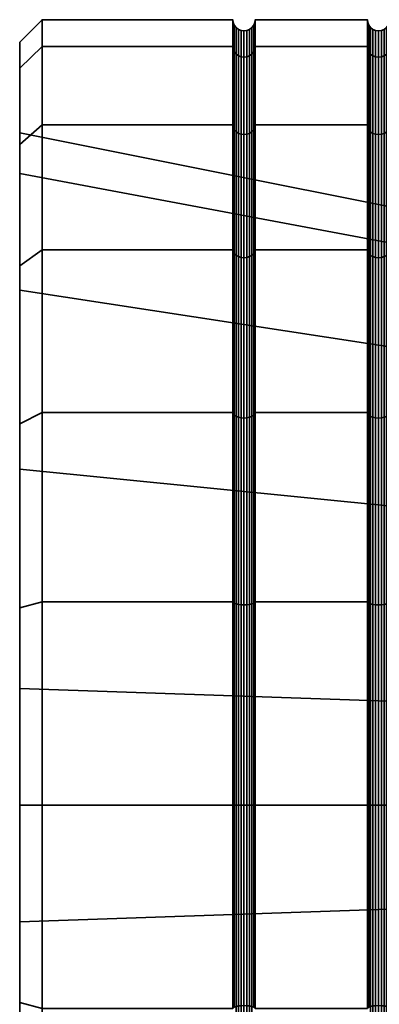
# Model space of a CAD drawing. Units: millimetres. Extents: x -215 to 285, y -30 to 471.
# Drawn here: x -215 to -207, y 263 to 285 of the extents above; entities that cross this region are included whole.
import ezdxf

# ---------------------------------------------------------------- set-up
doc = ezdxf.new("R2010")
doc.units = ezdxf.units.MM
doc.layers.add('t180-4', color=4, linetype='Continuous', lineweight=35)

msp = doc.modelspace()

# ---------------------------------------------------------------- meshes
at = {"layer": 't180-4'}
mesh = msp.add_polyface(dxfattribs=at)
corners = [(-214.689, 284.415, 111.411), (-210.439, 284.415, 111.411), (-210.439, 285.011, 106.882), (-214.689, 285.011, 106.882), (-214.689, 282.667, 115.632), (-210.439, 282.667, 115.632), (-214.689, 284.415, 102.353), (-210.439, 284.415, 102.353), (-210.439, 282.667, 98.132), (-214.689, 282.667, 98.132), (-210.43, 284.353, 111.395), (-210.43, 284.947, 106.882), (-210.43, 282.611, 115.6), (-210.43, 284.353, 102.37), (-210.43, 282.611, 98.164), (-215.189, 284.507, 106.882), (-215.189, 282.491, 106.882), (-215.189, 283.928, 111.281), (-215.189, 283.928, 102.483), (-209.972, 284.886, 106.882), (-209.972, 284.294, 111.379), (-209.947, 284.353, 111.395), (-209.947, 284.947, 106.882), (-210.012, 284.835, 106.882), (-210.012, 284.244, 111.366), (-210.064, 284.795, 106.882), (-210.064, 284.206, 111.355), (-210.124, 284.77, 106.882), (-210.124, 284.182, 111.349), (-210.189, 284.761, 106.882), (-210.189, 284.174, 111.347), (-210.254, 284.77, 106.882), (-210.254, 284.182, 111.349), (-210.314, 284.795, 106.882), (-210.314, 284.206, 111.355), (-210.366, 284.835, 106.882), (-210.366, 284.244, 111.366), (-210.405, 284.886, 106.882), (-210.405, 284.294, 111.379), (-209.972, 282.559, 115.57), (-209.947, 282.611, 115.6), (-210.012, 282.514, 115.544), (-210.064, 282.479, 115.524), (-210.366, 282.514, 115.544), (-210.314, 282.479, 115.524), (-210.405, 282.559, 115.57), (-209.972, 282.559, 98.195), (-209.972, 284.294, 102.385), (-209.947, 284.353, 102.37), (-209.947, 282.611, 98.164), (-210.012, 282.514, 98.22), (-210.012, 284.244, 102.399), (-210.064, 282.479, 98.24), (-210.064, 284.206, 102.409), (-210.124, 282.458, 98.253), (-210.124, 284.182, 102.415), (-210.366, 282.514, 98.22), (-210.366, 284.244, 102.399), (-210.314, 284.206, 102.409), (-210.314, 282.479, 98.24), (-210.405, 282.559, 98.195), (-210.405, 284.294, 102.385), (-210.189, 284.174, 102.417), (-210.254, 284.182, 102.415)]
mesh.append_faces([[corners[k] for k in face] for face in [(0, 1, 2, 3), (4, 5, 1, 0), (6, 7, 8, 9), (3, 2, 7, 6), (2, 1, 10, 11), (1, 5, 12, 10), (8, 7, 13, 14), (7, 2, 11, 13), (15, 17, 0, 3), (18, 15, 3, 6), (19, 20, 21, 22), (23, 24, 20, 19), (25, 26, 24, 23), (27, 28, 26, 25), (29, 30, 28, 27), (31, 32, 30, 29), (33, 34, 32, 31), (35, 36, 34, 33), (37, 38, 36, 35), (11, 10, 38, 37), (20, 39, 40, 21), (24, 41, 39, 20), (26, 42, 41, 24), (36, 43, 44, 34), (38, 45, 43, 36), (10, 12, 45, 38), (46, 47, 48, 49), (50, 51, 47, 46), (52, 53, 51, 50), (54, 55, 53, 52), (56, 57, 58, 59), (60, 61, 57, 56), (14, 13, 61, 60), (51, 23, 19, 47), (53, 25, 23, 51), (55, 27, 25, 53), (62, 29, 27, 55), (63, 31, 29, 62), (58, 33, 31, 63), (57, 35, 33, 58), (61, 37, 35, 57), (13, 11, 37, 61)]])
mesh.append_faces([[corners[k] for k in face] for face in [(15, 16, 17), (18, 16, 15)]], dxfattribs={"vtx0": -1, "vtx1": -1})
mesh = msp.add_polyface(dxfattribs=at)
corners = [(-209.939, 284.415, 111.411), (-207.439, 284.415, 111.411), (-207.439, 285.011, 106.882), (-209.939, 285.011, 106.882), (-209.939, 282.667, 115.632), (-207.439, 282.667, 115.632), (-209.939, 284.415, 102.353), (-207.439, 284.415, 102.353), (-207.439, 282.667, 98.132), (-209.939, 282.667, 98.132), (-209.947, 284.947, 106.882), (-209.947, 284.353, 111.395), (-209.947, 282.611, 115.6), (-209.947, 282.611, 98.164), (-209.947, 284.353, 102.37), (-206.947, 284.947, 106.882), (-206.947, 284.353, 111.395), (-206.939, 284.415, 111.411), (-206.939, 285.011, 106.882), (-207.43, 284.353, 111.395), (-207.43, 284.947, 106.882), (-206.947, 282.611, 115.6), (-206.939, 282.667, 115.632), (-207.43, 282.611, 115.6), (-206.947, 282.611, 98.164), (-206.947, 284.353, 102.37), (-206.939, 284.415, 102.353), (-206.939, 282.667, 98.132), (-207.43, 284.353, 102.37), (-207.43, 282.611, 98.164), (-206.972, 284.886, 106.882), (-206.972, 284.294, 111.379), (-207.012, 284.835, 106.882), (-207.012, 284.244, 111.366), (-207.064, 284.795, 106.882), (-207.064, 284.206, 111.355), (-207.124, 284.77, 106.882), (-207.124, 284.182, 111.349), (-207.189, 284.761, 106.882), (-207.189, 284.174, 111.347), (-207.254, 284.77, 106.882), (-207.254, 284.182, 111.349), (-207.314, 284.795, 106.882), (-207.314, 284.206, 111.355), (-207.366, 284.835, 106.882), (-207.366, 284.244, 111.366), (-207.405, 284.886, 106.882), (-207.405, 284.294, 111.379), (-206.972, 282.559, 115.57), (-207.012, 282.514, 115.544), (-207.405, 282.559, 115.57), (-207.366, 282.514, 115.544), (-206.972, 282.559, 98.195), (-206.972, 284.294, 102.385), (-207.012, 282.514, 98.22), (-207.012, 284.244, 102.399), (-207.366, 282.514, 98.22), (-207.366, 284.244, 102.399), (-207.314, 284.206, 102.409), (-207.314, 282.479, 98.24), (-207.405, 282.559, 98.195), (-207.405, 284.294, 102.385), (-207.064, 284.206, 102.409), (-207.124, 284.182, 102.415), (-207.189, 284.174, 102.417), (-207.254, 284.182, 102.415), (-209.972, 284.294, 102.385), (-209.972, 284.886, 106.882)]
mesh.append_faces([[corners[k] for k in face] for face in [(0, 1, 2, 3), (4, 5, 1, 0), (6, 7, 8, 9), (3, 2, 7, 6), (10, 11, 0, 3), (11, 12, 4, 0), (13, 14, 6, 9), (14, 10, 3, 6), (15, 16, 17, 18), (2, 1, 19, 20), (16, 21, 22, 17), (1, 5, 23, 19), (24, 25, 26, 27), (8, 7, 28, 29), (7, 2, 20, 28), (30, 31, 16, 15), (32, 33, 31, 30), (34, 35, 33, 32), (36, 37, 35, 34), (38, 39, 37, 36), (40, 41, 39, 38), (42, 43, 41, 40), (44, 45, 43, 42), (46, 47, 45, 44), (20, 19, 47, 46), (31, 48, 21, 16), (33, 49, 48, 31), (47, 50, 51, 45), (19, 23, 50, 47), (52, 53, 25, 24), (54, 55, 53, 52), (56, 57, 58, 59), (60, 61, 57, 56), (29, 28, 61, 60), (53, 30, 15, 25), (55, 32, 30, 53), (62, 34, 32, 55), (63, 36, 34, 62), (64, 38, 36, 63), (65, 40, 38, 64), (58, 42, 40, 65), (57, 44, 42, 58), (61, 46, 44, 57), (28, 20, 46, 61), (66, 67, 10, 14)]])
mesh = msp.add_polyface(dxfattribs=at)
corners = [(-214.689, 282.667, 98.132), (-210.439, 282.667, 98.132), (-210.439, 279.886, 94.508), (-214.689, 279.886, 94.508), (-214.689, 279.886, 119.256), (-210.439, 279.886, 119.256), (-210.439, 282.667, 115.632), (-214.689, 282.667, 115.632), (-214.689, 276.261, 122.038), (-210.439, 276.261, 122.038), (-210.43, 279.84, 119.211), (-210.43, 282.611, 115.6), (-210.43, 282.611, 98.164), (-210.43, 279.84, 94.553), (-215.189, 283.928, 111.281), (-215.189, 282.491, 106.882), (-215.189, 281.588, 112.006), (-215.189, 282.23, 115.38), (-215.189, 278.987, 116.511), (-215.189, 279.529, 118.9), (-215.189, 279.529, 94.864), (-215.189, 278.987, 97.253), (-215.189, 282.23, 98.384), (-215.189, 281.588, 101.759), (-215.189, 283.928, 102.483), (-214.689, 284.415, 111.411), (-214.689, 284.415, 102.353), (-210.124, 284.182, 111.349), (-210.124, 282.458, 115.511), (-210.064, 282.479, 115.524), (-210.064, 284.206, 111.355), (-210.189, 284.174, 111.347), (-210.189, 282.45, 115.507), (-210.254, 284.182, 111.349), (-210.254, 282.458, 115.511), (-210.314, 284.206, 111.355), (-210.314, 282.479, 115.524), (-209.972, 282.559, 115.57), (-209.972, 279.797, 119.168), (-209.947, 279.84, 119.211), (-209.947, 282.611, 115.6), (-210.012, 282.514, 115.544), (-210.012, 279.761, 119.131), (-210.064, 279.733, 119.103), (-210.124, 279.715, 119.086), (-210.189, 279.709, 119.08), (-210.254, 279.715, 119.086), (-210.314, 279.733, 119.103), (-210.366, 282.514, 115.544), (-210.366, 279.761, 119.131), (-210.405, 282.559, 115.57), (-210.405, 279.797, 119.168), (-209.972, 279.797, 94.596), (-209.972, 282.559, 98.195), (-209.947, 282.611, 98.164), (-209.947, 279.84, 94.553), (-210.012, 279.761, 94.633), (-210.012, 282.514, 98.22), (-210.064, 279.733, 94.661), (-210.064, 282.479, 98.24), (-210.124, 279.715, 94.678), (-210.124, 282.458, 98.253), (-210.189, 279.709, 94.685), (-210.189, 282.45, 98.257), (-210.254, 279.715, 94.678), (-210.254, 282.458, 98.253), (-210.314, 279.733, 94.661), (-210.314, 282.479, 98.24), (-210.366, 279.761, 94.633), (-210.366, 282.514, 98.22), (-210.405, 279.797, 94.596), (-210.405, 282.559, 98.195), (-210.189, 284.174, 102.417), (-210.124, 284.182, 102.415), (-210.254, 284.182, 102.415), (-210.314, 284.206, 102.409)]
mesh.append_faces([[corners[k] for k in face] for face in [(0, 1, 2, 3), (4, 5, 6, 7), (8, 9, 5, 4), (6, 5, 10, 11), (2, 1, 12, 13), (14, 17, 7, 25), (17, 19, 4, 7), (20, 22, 0, 3), (22, 24, 26, 0), (27, 28, 29, 30), (31, 32, 28, 27), (33, 34, 32, 31), (35, 36, 34, 33), (37, 38, 39, 40), (41, 42, 38, 37), (29, 43, 42, 41), (28, 44, 43, 29), (32, 45, 44, 28), (34, 46, 45, 32), (36, 47, 46, 34), (48, 49, 47, 36), (50, 51, 49, 48), (11, 10, 51, 50), (52, 53, 54, 55), (56, 57, 53, 52), (58, 59, 57, 56), (60, 61, 59, 58), (62, 63, 61, 60), (64, 65, 63, 62), (66, 67, 65, 64), (68, 69, 67, 66), (70, 71, 69, 68), (13, 12, 71, 70), (63, 72, 73, 61), (65, 74, 72, 63), (67, 75, 74, 65)]])
mesh.append_faces([[corners[k] for k in face] for face in [(14, 16, 17), (17, 18, 19), (20, 21, 22), (22, 23, 24)]], dxfattribs={"vtx0": -1, "vtx1": -1})
mesh.append_faces([[corners[k] for k in face] for face in [(14, 15, 16), (17, 16, 18), (22, 21, 23), (24, 23, 15)]], dxfattribs={"vtx0": -1, "vtx2": -1})
mesh = msp.add_polyface(dxfattribs=at)
corners = [(-209.939, 282.667, 98.132), (-207.439, 282.667, 98.132), (-207.439, 279.886, 94.508), (-209.939, 279.886, 94.508), (-209.939, 279.886, 119.256), (-207.439, 279.886, 119.256), (-207.439, 282.667, 115.632), (-209.939, 282.667, 115.632), (-209.939, 276.261, 122.038), (-207.439, 276.261, 122.038), (-209.947, 282.611, 115.6), (-209.947, 279.84, 119.211), (-209.947, 279.84, 94.553), (-209.947, 282.611, 98.164), (-206.947, 282.611, 115.6), (-206.947, 279.84, 119.211), (-206.939, 279.886, 119.256), (-206.939, 282.667, 115.632), (-207.43, 279.84, 119.211), (-207.43, 282.611, 115.6), (-206.947, 279.84, 94.553), (-206.947, 282.611, 98.164), (-206.939, 282.667, 98.132), (-206.939, 279.886, 94.508), (-207.43, 282.611, 98.164), (-207.43, 279.84, 94.553), (-215.189, 278.987, 97.253), (-202.432, 277.032, 98.893), (-202.432, 279.19, 102.631), (-215.189, 281.588, 101.759), (-202.432, 279.94, 106.882), (-215.189, 282.491, 106.882), (-202.432, 279.19, 111.133), (-215.189, 281.588, 112.006), (-202.432, 277.032, 114.871), (-215.189, 278.987, 116.511), (-207.064, 284.206, 111.355), (-207.064, 282.479, 115.524), (-207.012, 282.514, 115.544), (-207.012, 284.244, 111.366), (-207.124, 284.182, 111.349), (-207.124, 282.458, 115.511), (-207.189, 284.174, 111.347), (-207.189, 282.45, 115.507), (-207.254, 284.182, 111.349), (-207.254, 282.458, 115.511), (-207.314, 284.206, 111.355), (-207.314, 282.479, 115.524), (-207.366, 284.244, 111.366), (-207.366, 282.514, 115.544), (-206.972, 282.559, 115.57), (-206.972, 279.797, 119.168), (-207.012, 279.761, 119.131), (-207.064, 279.733, 119.103), (-207.124, 279.715, 119.086), (-207.189, 279.709, 119.08), (-207.254, 279.715, 119.086), (-207.314, 279.733, 119.103), (-207.366, 279.761, 119.131), (-207.405, 282.559, 115.57), (-207.405, 279.797, 119.168), (-206.972, 279.797, 94.596), (-206.972, 282.559, 98.195), (-207.012, 279.761, 94.633), (-207.012, 282.514, 98.22), (-207.064, 279.733, 94.661), (-207.064, 282.479, 98.24), (-207.124, 279.715, 94.678), (-207.124, 282.458, 98.253), (-207.189, 279.709, 94.685), (-207.189, 282.45, 98.257), (-207.254, 279.715, 94.678), (-207.254, 282.458, 98.253), (-207.314, 279.733, 94.661), (-207.314, 282.479, 98.24), (-207.366, 279.761, 94.633), (-207.366, 282.514, 98.22), (-207.405, 279.797, 94.596), (-207.405, 282.559, 98.195), (-207.064, 284.206, 102.409), (-207.012, 284.244, 102.399), (-207.124, 284.182, 102.415), (-207.189, 284.174, 102.417), (-207.254, 284.182, 102.415), (-207.314, 284.206, 102.409)]
mesh.append_faces([[corners[k] for k in face] for face in [(0, 1, 2, 3), (4, 5, 6, 7), (8, 9, 5, 4), (10, 11, 4, 7), (12, 13, 0, 3), (14, 15, 16, 17), (6, 5, 18, 19), (20, 21, 22, 23), (2, 1, 24, 25), (26, 27, 28, 29), (29, 28, 30, 31), (31, 30, 32, 33), (33, 32, 34, 35), (36, 37, 38, 39), (40, 41, 37, 36), (42, 43, 41, 40), (44, 45, 43, 42), (46, 47, 45, 44), (48, 49, 47, 46), (50, 51, 15, 14), (38, 52, 51, 50), (37, 53, 52, 38), (41, 54, 53, 37), (43, 55, 54, 41), (45, 56, 55, 43), (47, 57, 56, 45), (49, 58, 57, 47), (59, 60, 58, 49), (19, 18, 60, 59), (61, 62, 21, 20), (63, 64, 62, 61), (65, 66, 64, 63), (67, 68, 66, 65), (69, 70, 68, 67), (71, 72, 70, 69), (73, 74, 72, 71), (75, 76, 74, 73), (77, 78, 76, 75), (25, 24, 78, 77), (66, 79, 80, 64), (68, 81, 79, 66), (70, 82, 81, 68), (72, 83, 82, 70), (74, 84, 83, 72)]])
mesh = msp.add_polyface(dxfattribs=at)
corners = [(-214.689, 279.886, 94.508), (-210.439, 279.886, 94.508), (-210.439, 276.261, 91.727), (-214.689, 276.261, 91.727), (-214.689, 272.041, 123.786), (-210.439, 272.041, 123.786), (-210.439, 276.261, 122.038), (-214.689, 276.261, 122.038), (-210.439, 272.041, 89.978), (-214.689, 272.041, 89.978), (-209.947, 279.84, 119.211), (-209.947, 276.229, 121.982), (-209.939, 276.261, 122.038), (-209.939, 279.886, 119.256), (-210.439, 279.886, 119.256), (-210.43, 276.229, 121.982), (-210.43, 279.84, 119.211), (-209.947, 272.024, 123.723), (-209.939, 272.041, 123.786), (-210.43, 272.024, 123.723), (-210.43, 276.229, 91.783), (-210.43, 272.024, 90.041), (-210.43, 279.84, 94.553), (-215.189, 279.529, 118.9), (-215.189, 278.987, 116.511), (-215.189, 275.001, 119.855), (-215.189, 276.009, 121.601), (-215.189, 276.009, 92.163), (-215.189, 275.001, 93.909), (-215.189, 279.529, 94.864), (-215.189, 278.987, 97.253), (-214.689, 279.886, 119.256), (-209.972, 279.797, 119.168), (-209.972, 276.199, 121.929), (-210.012, 279.761, 119.131), (-210.012, 276.173, 121.884), (-210.064, 279.733, 119.103), (-210.064, 276.153, 121.85), (-210.124, 279.715, 119.086), (-210.124, 276.141, 121.828), (-210.189, 279.709, 119.08), (-210.189, 276.136, 121.821), (-210.254, 279.715, 119.086), (-210.254, 276.141, 121.828), (-210.314, 279.733, 119.103), (-210.314, 276.153, 121.85), (-210.366, 279.761, 119.131), (-210.366, 276.173, 121.884), (-210.405, 279.797, 119.168), (-210.405, 276.199, 121.929), (-209.972, 272.008, 123.665), (-210.012, 271.995, 123.615), (-210.405, 272.008, 123.665), (-210.366, 271.995, 123.615), (-209.972, 272.008, 90.099), (-209.972, 276.199, 91.835), (-209.947, 276.229, 91.783), (-209.947, 272.024, 90.041), (-210.012, 271.995, 90.149), (-210.012, 276.173, 91.88), (-210.366, 271.995, 90.149), (-210.366, 276.173, 91.88), (-210.314, 276.153, 91.914), (-210.314, 271.985, 90.188), (-210.405, 272.008, 90.099), (-210.405, 276.199, 91.835), (-209.972, 279.797, 94.596), (-209.947, 279.84, 94.553), (-210.012, 279.761, 94.633), (-210.064, 276.153, 91.914), (-210.064, 279.733, 94.661), (-210.124, 276.141, 91.936), (-210.124, 279.715, 94.678), (-210.189, 276.136, 91.943), (-210.189, 279.709, 94.685), (-210.254, 276.141, 91.936), (-210.254, 279.715, 94.678), (-210.314, 279.733, 94.661), (-210.366, 279.761, 94.633), (-210.405, 279.797, 94.596)]
mesh.append_faces([[corners[k] for k in face] for face in [(0, 1, 2, 3), (4, 5, 6, 7), (3, 2, 8, 9), (10, 11, 12, 13), (14, 6, 15, 16), (11, 17, 18, 12), (6, 5, 19, 15), (8, 2, 20, 21), (2, 1, 22, 20), (23, 26, 7, 31), (27, 29, 0, 3), (32, 33, 11, 10), (34, 35, 33, 32), (36, 37, 35, 34), (38, 39, 37, 36), (40, 41, 39, 38), (42, 43, 41, 40), (44, 45, 43, 42), (46, 47, 45, 44), (48, 49, 47, 46), (16, 15, 49, 48), (33, 50, 17, 11), (35, 51, 50, 33), (49, 52, 53, 47), (15, 19, 52, 49), (54, 55, 56, 57), (58, 59, 55, 54), (60, 61, 62, 63), (64, 65, 61, 60), (21, 20, 65, 64), (55, 66, 67, 56), (59, 68, 66, 55), (69, 70, 68, 59), (71, 72, 70, 69), (73, 74, 72, 71), (75, 76, 74, 73), (62, 77, 76, 75), (61, 78, 77, 62), (65, 79, 78, 61), (20, 22, 79, 65)]])
mesh.append_faces([[corners[k] for k in face] for face in [(23, 25, 26), (27, 28, 29)]], dxfattribs={"vtx0": -1, "vtx1": -1})
mesh.append_faces([[corners[k] for k in face] for face in [(23, 24, 25), (29, 28, 30)]], dxfattribs={"vtx0": -1, "vtx2": -1})
mesh = msp.add_polyface(dxfattribs=at)
corners = [(-209.939, 279.886, 94.508), (-207.439, 279.886, 94.508), (-207.439, 276.261, 91.727), (-209.939, 276.261, 91.727), (-209.939, 272.041, 123.786), (-207.439, 272.041, 123.786), (-207.439, 276.261, 122.038), (-209.939, 276.261, 122.038), (-207.439, 272.041, 89.978), (-209.939, 272.041, 89.978), (-209.947, 272.024, 90.041), (-209.947, 276.229, 91.783), (-209.947, 279.84, 94.553), (-206.947, 279.84, 119.211), (-206.947, 276.229, 121.982), (-206.939, 276.261, 122.038), (-206.939, 279.886, 119.256), (-207.439, 279.886, 119.256), (-207.43, 276.229, 121.982), (-207.43, 279.84, 119.211), (-206.947, 272.024, 123.723), (-206.939, 272.041, 123.786), (-207.43, 272.024, 123.723), (-206.947, 272.024, 90.041), (-206.947, 276.229, 91.783), (-206.939, 276.261, 91.727), (-206.939, 272.041, 89.978), (-207.43, 276.229, 91.783), (-207.43, 272.024, 90.041), (-206.947, 279.84, 94.553), (-206.939, 279.886, 94.508), (-207.43, 279.84, 94.553), (-215.189, 275.001, 93.909), (-202.432, 273.726, 96.119), (-202.432, 277.032, 98.893), (-215.189, 278.987, 97.253), (-215.189, 278.987, 116.511), (-202.432, 277.032, 114.871), (-202.432, 273.726, 117.646), (-215.189, 275.001, 119.855), (-206.972, 279.797, 119.168), (-206.972, 276.199, 121.929), (-207.012, 279.761, 119.131), (-207.012, 276.173, 121.884), (-207.064, 279.733, 119.103), (-207.064, 276.153, 121.85), (-207.124, 279.715, 119.086), (-207.124, 276.141, 121.828), (-207.189, 279.709, 119.08), (-207.189, 276.136, 121.821), (-207.254, 279.715, 119.086), (-207.254, 276.141, 121.828), (-207.314, 279.733, 119.103), (-207.314, 276.153, 121.85), (-207.366, 279.761, 119.131), (-207.366, 276.173, 121.884), (-207.405, 279.797, 119.168), (-207.405, 276.199, 121.929), (-206.972, 272.008, 123.665), (-207.012, 271.995, 123.615), (-207.405, 272.008, 123.665), (-207.366, 271.995, 123.615), (-206.972, 272.008, 90.099), (-206.972, 276.199, 91.835), (-207.012, 271.995, 90.149), (-207.012, 276.173, 91.88), (-207.366, 271.995, 90.149), (-207.366, 276.173, 91.88), (-207.314, 276.153, 91.914), (-207.314, 271.985, 90.188), (-207.405, 272.008, 90.099), (-207.405, 276.199, 91.835), (-206.972, 279.797, 94.596), (-207.012, 279.761, 94.633), (-207.064, 276.153, 91.914), (-207.064, 279.733, 94.661), (-207.124, 276.141, 91.936), (-207.124, 279.715, 94.678), (-207.189, 276.136, 91.943), (-207.189, 279.709, 94.685), (-207.254, 276.141, 91.936), (-207.254, 279.715, 94.678), (-207.314, 279.733, 94.661), (-207.366, 279.761, 94.633), (-207.405, 279.797, 94.596)]
mesh.append_faces([[corners[k] for k in face] for face in [(0, 1, 2, 3), (4, 5, 6, 7), (3, 2, 8, 9), (10, 11, 3, 9), (11, 12, 0, 3), (13, 14, 15, 16), (17, 6, 18, 19), (14, 20, 21, 15), (6, 5, 22, 18), (23, 24, 25, 26), (8, 2, 27, 28), (24, 29, 30, 25), (2, 1, 31, 27), (32, 33, 34, 35), (36, 37, 38, 39), (40, 41, 14, 13), (42, 43, 41, 40), (44, 45, 43, 42), (46, 47, 45, 44), (48, 49, 47, 46), (50, 51, 49, 48), (52, 53, 51, 50), (54, 55, 53, 52), (56, 57, 55, 54), (19, 18, 57, 56), (41, 58, 20, 14), (43, 59, 58, 41), (57, 60, 61, 55), (18, 22, 60, 57), (62, 63, 24, 23), (64, 65, 63, 62), (66, 67, 68, 69), (70, 71, 67, 66), (28, 27, 71, 70), (63, 72, 29, 24), (65, 73, 72, 63), (74, 75, 73, 65), (76, 77, 75, 74), (78, 79, 77, 76), (80, 81, 79, 78), (68, 82, 81, 80), (67, 83, 82, 68), (71, 84, 83, 67), (27, 31, 84, 71)]])
mesh = msp.add_polyface(dxfattribs=at)
corners = [(-214.689, 267.511, 124.382), (-210.439, 267.511, 124.382), (-210.439, 272.041, 123.786), (-214.689, 272.041, 123.786), (-214.689, 272.041, 89.978), (-210.439, 272.041, 89.978), (-210.439, 267.511, 89.382), (-214.689, 267.511, 89.382), (-210.43, 267.511, 124.317), (-210.43, 272.024, 123.723), (-210.43, 272.024, 90.041), (-210.43, 267.511, 89.447), (-215.189, 276.009, 121.601), (-215.189, 275.001, 119.855), (-215.189, 270.113, 121.635), (-215.189, 271.91, 123.299), (-215.189, 263.113, 123.299), (-215.189, 271.91, 90.466), (-215.189, 264.91, 92.13), (-215.189, 270.113, 92.13), (-215.189, 276.009, 92.163), (-215.189, 275.001, 93.909), (-215.189, 267.511, 89.886), (-215.189, 263.113, 90.466), (-214.689, 276.261, 122.038), (-215.189, 267.511, 123.878), (-214.689, 276.261, 91.727), (-210.064, 276.153, 121.85), (-210.064, 271.985, 123.577), (-210.012, 271.995, 123.615), (-210.012, 276.173, 121.884), (-210.124, 276.141, 121.828), (-210.124, 271.978, 123.553), (-210.189, 276.136, 121.821), (-210.189, 271.976, 123.544), (-210.254, 276.141, 121.828), (-210.254, 271.978, 123.553), (-210.314, 276.153, 121.85), (-210.314, 271.985, 123.577), (-210.366, 276.173, 121.884), (-210.366, 271.995, 123.615), (-210.012, 267.511, 124.205), (-209.972, 267.511, 124.257), (-209.972, 272.008, 123.665), (-210.064, 267.511, 124.166), (-210.124, 267.511, 124.141), (-210.189, 267.511, 124.132), (-210.254, 267.511, 124.141), (-210.314, 267.511, 124.166), (-210.366, 267.511, 124.205), (-210.405, 272.008, 123.665), (-210.405, 267.511, 124.257), (-210.012, 267.511, 89.559), (-210.012, 271.995, 90.149), (-209.972, 272.008, 90.099), (-209.972, 267.511, 89.507), (-210.064, 267.511, 89.599), (-210.064, 271.985, 90.188), (-210.124, 267.511, 89.624), (-210.124, 271.978, 90.212), (-210.189, 267.511, 89.632), (-210.189, 271.976, 90.22), (-210.254, 267.511, 89.624), (-210.254, 271.978, 90.212), (-210.314, 267.511, 89.599), (-210.314, 271.985, 90.188), (-210.366, 267.511, 89.559), (-210.366, 271.995, 90.149), (-210.405, 267.511, 89.507), (-210.405, 272.008, 90.099), (-210.064, 276.153, 91.914), (-210.012, 276.173, 91.88), (-210.124, 276.141, 91.936), (-210.189, 276.136, 91.943), (-210.254, 276.141, 91.936), (-210.314, 276.153, 91.914)]
mesh.append_faces([[corners[k] for k in face] for face in [(0, 1, 2, 3), (4, 5, 6, 7), (2, 1, 8, 9), (6, 5, 10, 11), (12, 15, 3, 24), (15, 25, 0, 3), (22, 17, 4, 7), (17, 20, 26, 4), (27, 28, 29, 30), (31, 32, 28, 27), (33, 34, 32, 31), (35, 36, 34, 33), (37, 38, 36, 35), (39, 40, 38, 37), (29, 41, 42, 43), (28, 44, 41, 29), (32, 45, 44, 28), (34, 46, 45, 32), (36, 47, 46, 34), (38, 48, 47, 36), (40, 49, 48, 38), (50, 51, 49, 40), (9, 8, 51, 50), (52, 53, 54, 55), (56, 57, 53, 52), (58, 59, 57, 56), (60, 61, 59, 58), (62, 63, 61, 60), (64, 65, 63, 62), (66, 67, 65, 64), (68, 69, 67, 66), (11, 10, 69, 68), (57, 70, 71, 53), (59, 72, 70, 57), (61, 73, 72, 59), (63, 74, 73, 61), (65, 75, 74, 63)]])
mesh.append_faces([[corners[k] for k in face] for face in [(12, 14, 15), (17, 19, 20)]], dxfattribs={"vtx0": -1, "vtx1": -1})
mesh.append_faces([[corners[k] for k in face] for face in [(15, 14, 16)]], dxfattribs={"vtx0": -1, "vtx1": -1, "vtx2": -1})
mesh.append_faces([[corners[k] for k in face] for face in [(12, 13, 14), (17, 18, 19), (20, 19, 21)]], dxfattribs={"vtx0": -1, "vtx2": -1})
mesh.append_faces([[corners[k] for k in face] for face in [(17, 22, 23)]], dxfattribs={"vtx2": -1})
mesh = msp.add_polyface(dxfattribs=at)
corners = [(-209.939, 267.511, 124.382), (-207.439, 267.511, 124.382), (-207.439, 272.041, 123.786), (-209.939, 272.041, 123.786), (-209.939, 272.041, 89.978), (-207.439, 272.041, 89.978), (-207.439, 267.511, 89.382), (-209.939, 267.511, 89.382), (-209.947, 272.024, 123.723), (-209.947, 267.511, 124.317), (-209.947, 267.511, 89.447), (-209.947, 272.024, 90.041), (-206.947, 272.024, 123.723), (-206.947, 267.511, 124.317), (-206.939, 267.511, 124.382), (-206.939, 272.041, 123.786), (-207.43, 267.511, 124.317), (-207.43, 272.024, 123.723), (-206.947, 267.511, 89.447), (-206.947, 272.024, 90.041), (-206.939, 272.041, 89.978), (-206.939, 267.511, 89.382), (-207.43, 272.024, 90.041), (-207.43, 267.511, 89.447), (-215.189, 264.91, 92.13), (-202.432, 265.353, 94.642), (-202.432, 269.67, 94.642), (-215.189, 270.113, 92.13), (-202.432, 273.726, 96.119), (-215.189, 275.001, 93.909), (-215.189, 275.001, 119.855), (-202.432, 273.726, 117.646), (-202.432, 269.67, 119.122), (-215.189, 270.113, 121.635), (-207.064, 276.153, 121.85), (-207.064, 271.985, 123.577), (-207.012, 271.995, 123.615), (-207.012, 276.173, 121.884), (-207.124, 276.141, 121.828), (-207.124, 271.978, 123.553), (-207.189, 276.136, 121.821), (-207.189, 271.976, 123.544), (-207.254, 276.141, 121.828), (-207.254, 271.978, 123.553), (-207.314, 276.153, 121.85), (-207.314, 271.985, 123.577), (-207.366, 276.173, 121.884), (-207.366, 271.995, 123.615), (-206.972, 272.008, 123.665), (-206.972, 267.511, 124.257), (-207.012, 267.511, 124.205), (-207.064, 267.511, 124.166), (-207.124, 267.511, 124.141), (-207.189, 267.511, 124.132), (-207.254, 267.511, 124.141), (-207.314, 267.511, 124.166), (-207.366, 267.511, 124.205), (-207.405, 272.008, 123.665), (-207.405, 267.511, 124.257), (-206.972, 267.511, 89.507), (-206.972, 272.008, 90.099), (-207.012, 267.511, 89.559), (-207.012, 271.995, 90.149), (-207.064, 267.511, 89.599), (-207.064, 271.985, 90.188), (-207.124, 267.511, 89.624), (-207.124, 271.978, 90.212), (-207.189, 267.511, 89.632), (-207.189, 271.976, 90.22), (-207.254, 267.511, 89.624), (-207.254, 271.978, 90.212), (-207.314, 267.511, 89.599), (-207.314, 271.985, 90.188), (-207.366, 267.511, 89.559), (-207.366, 271.995, 90.149), (-207.405, 267.511, 89.507), (-207.405, 272.008, 90.099), (-207.064, 276.153, 91.914), (-207.012, 276.173, 91.88), (-207.124, 276.141, 91.936), (-207.189, 276.136, 91.943), (-207.254, 276.141, 91.936), (-207.314, 276.153, 91.914), (-209.972, 272.008, 123.665), (-209.972, 267.511, 124.257), (-209.972, 267.511, 89.507), (-209.972, 272.008, 90.099)]
mesh.append_faces([[corners[k] for k in face] for face in [(0, 1, 2, 3), (4, 5, 6, 7), (8, 9, 0, 3), (10, 11, 4, 7), (12, 13, 14, 15), (2, 1, 16, 17), (18, 19, 20, 21), (6, 5, 22, 23), (24, 25, 26, 27), (27, 26, 28, 29), (30, 31, 32, 33), (34, 35, 36, 37), (38, 39, 35, 34), (40, 41, 39, 38), (42, 43, 41, 40), (44, 45, 43, 42), (46, 47, 45, 44), (48, 49, 13, 12), (36, 50, 49, 48), (35, 51, 50, 36), (39, 52, 51, 35), (41, 53, 52, 39), (43, 54, 53, 41), (45, 55, 54, 43), (47, 56, 55, 45), (57, 58, 56, 47), (17, 16, 58, 57), (59, 60, 19, 18), (61, 62, 60, 59), (63, 64, 62, 61), (65, 66, 64, 63), (67, 68, 66, 65), (69, 70, 68, 67), (71, 72, 70, 69), (73, 74, 72, 71), (75, 76, 74, 73), (23, 22, 76, 75), (64, 77, 78, 62), (66, 79, 77, 64), (68, 80, 79, 66), (70, 81, 80, 68), (72, 82, 81, 70), (83, 84, 9, 8), (85, 86, 11, 10)]])
mesh = msp.add_polyface(dxfattribs=at)
corners = [(-214.689, 262.982, 123.786), (-210.439, 262.982, 123.786), (-210.439, 267.511, 124.382), (-214.689, 267.511, 124.382), (-214.689, 267.511, 89.382), (-210.439, 267.511, 89.382), (-210.439, 262.982, 89.978), (-214.689, 262.982, 89.978), (-210.43, 262.999, 123.723), (-210.43, 267.511, 124.317), (-210.43, 267.511, 89.447), (-210.43, 262.999, 90.041), (-215.189, 271.91, 123.299), (-215.189, 263.113, 123.299), (-215.189, 267.511, 123.878), (-215.189, 259.013, 92.163), (-215.189, 260.021, 93.909), (-215.189, 264.91, 92.13), (-215.189, 271.91, 90.466), (-215.189, 260.021, 119.855), (-215.189, 259.013, 121.601), (-215.189, 264.91, 121.635), (-215.189, 270.113, 121.635), (-215.189, 263.113, 90.466), (-214.689, 258.761, 122.038), (-214.689, 258.761, 91.727), (-215.189, 267.511, 89.886), (-210.012, 267.511, 124.205), (-210.012, 263.028, 123.615), (-209.972, 263.014, 123.665), (-209.972, 267.511, 124.257), (-210.064, 267.511, 124.166), (-210.064, 263.038, 123.577), (-210.124, 267.511, 124.141), (-210.124, 263.044, 123.553), (-210.189, 267.511, 124.132), (-210.189, 263.047, 123.544), (-210.254, 267.511, 124.141), (-210.254, 263.044, 123.553), (-210.314, 267.511, 124.166), (-210.314, 263.038, 123.577), (-210.366, 267.511, 124.205), (-210.366, 263.028, 123.615), (-210.405, 267.511, 124.257), (-210.405, 263.014, 123.665), (-210.124, 258.882, 121.828), (-210.064, 258.87, 121.85), (-210.189, 258.886, 121.821), (-210.254, 258.882, 121.828), (-210.314, 258.87, 121.85), (-210.366, 258.85, 121.884), (-210.064, 258.87, 91.914), (-210.064, 263.038, 90.188), (-210.012, 263.028, 90.149), (-210.012, 258.85, 91.88), (-210.124, 258.882, 91.936), (-210.124, 263.044, 90.212), (-210.189, 258.886, 91.943), (-210.189, 263.047, 90.22), (-210.254, 258.882, 91.936), (-210.254, 263.044, 90.212), (-210.314, 258.87, 91.914), (-210.314, 263.038, 90.188), (-210.366, 258.85, 91.88), (-210.366, 263.028, 90.149), (-210.012, 267.511, 89.559), (-209.972, 267.511, 89.507), (-209.972, 263.014, 90.099), (-210.064, 267.511, 89.599), (-210.124, 267.511, 89.624), (-210.189, 267.511, 89.632), (-210.254, 267.511, 89.624), (-210.314, 267.511, 89.599), (-210.366, 267.511, 89.559), (-210.405, 263.014, 90.099), (-210.405, 267.511, 89.507)]
mesh.append_faces([[corners[k] for k in face] for face in [(0, 1, 2, 3), (4, 5, 6, 7), (2, 1, 8, 9), (6, 5, 10, 11), (14, 13, 0, 3), (13, 20, 24, 0), (15, 23, 7, 25), (23, 26, 4, 7), (27, 28, 29, 30), (31, 32, 28, 27), (33, 34, 32, 31), (35, 36, 34, 33), (37, 38, 36, 35), (39, 40, 38, 37), (41, 42, 40, 39), (43, 44, 42, 41), (9, 8, 44, 43), (34, 45, 46, 32), (36, 47, 45, 34), (38, 48, 47, 36), (40, 49, 48, 38), (42, 50, 49, 40), (51, 52, 53, 54), (55, 56, 52, 51), (57, 58, 56, 55), (59, 60, 58, 57), (61, 62, 60, 59), (63, 64, 62, 61), (53, 65, 66, 67), (52, 68, 65, 53), (56, 69, 68, 52), (58, 70, 69, 56), (60, 71, 70, 58), (62, 72, 71, 60), (64, 73, 72, 62), (74, 75, 73, 64), (11, 10, 75, 74)]])
mesh.append_faces([[corners[k] for k in face] for face in [(12, 13, 14)]], dxfattribs={"vtx0": -1})
mesh.append_faces([[corners[k] for k in face] for face in [(19, 20, 21), (21, 13, 22)]], dxfattribs={"vtx0": -1, "vtx1": -1})
mesh.append_faces([[corners[k] for k in face] for face in [(15, 17, 18)]], dxfattribs={"vtx0": -1, "vtx1": -1, "vtx2": -1})
mesh.append_faces([[corners[k] for k in face] for face in [(15, 16, 17), (21, 20, 13), (18, 23, 15)]], dxfattribs={"vtx0": -1, "vtx2": -1})
mesh = msp.add_polyface(dxfattribs=at)
corners = [(-209.939, 262.982, 123.786), (-207.439, 262.982, 123.786), (-207.439, 267.511, 124.382), (-209.939, 267.511, 124.382), (-209.939, 267.511, 89.382), (-207.439, 267.511, 89.382), (-207.439, 262.982, 89.978), (-209.939, 262.982, 89.978), (-209.947, 267.511, 124.317), (-209.947, 262.999, 123.723), (-209.947, 262.999, 90.041), (-209.947, 267.511, 89.447), (-206.947, 267.511, 124.317), (-206.947, 262.999, 123.723), (-206.939, 262.982, 123.786), (-206.939, 267.511, 124.382), (-207.43, 262.999, 123.723), (-207.43, 267.511, 124.317), (-206.947, 262.999, 90.041), (-206.947, 267.511, 89.447), (-206.939, 267.511, 89.382), (-206.939, 262.982, 89.978), (-207.43, 267.511, 89.447), (-207.43, 262.999, 90.041), (-215.189, 260.021, 93.909), (-202.432, 261.297, 96.119), (-202.432, 265.353, 94.642), (-215.189, 264.91, 92.13), (-215.189, 270.113, 121.635), (-202.432, 269.67, 119.122), (-202.432, 265.353, 119.122), (-215.189, 264.91, 121.635), (-202.432, 261.297, 117.646), (-215.189, 260.021, 119.855), (-206.972, 267.511, 124.257), (-206.972, 263.014, 123.665), (-207.012, 267.511, 124.205), (-207.012, 263.028, 123.615), (-207.064, 267.511, 124.166), (-207.064, 263.038, 123.577), (-207.124, 267.511, 124.141), (-207.124, 263.044, 123.553), (-207.189, 267.511, 124.132), (-207.189, 263.047, 123.544), (-207.254, 267.511, 124.141), (-207.254, 263.044, 123.553), (-207.314, 267.511, 124.166), (-207.314, 263.038, 123.577), (-207.366, 267.511, 124.205), (-207.366, 263.028, 123.615), (-207.405, 267.511, 124.257), (-207.405, 263.014, 123.665), (-207.064, 258.87, 121.85), (-207.012, 258.85, 121.884), (-207.124, 258.882, 121.828), (-207.189, 258.886, 121.821), (-207.254, 258.882, 121.828), (-207.314, 258.87, 121.85), (-207.366, 258.85, 121.884), (-207.064, 258.87, 91.914), (-207.064, 263.038, 90.188), (-207.012, 263.028, 90.149), (-207.012, 258.85, 91.88), (-207.124, 258.882, 91.936), (-207.124, 263.044, 90.212), (-207.189, 258.886, 91.943), (-207.189, 263.047, 90.22), (-207.254, 258.882, 91.936), (-207.254, 263.044, 90.212), (-207.314, 258.87, 91.914), (-207.314, 263.038, 90.188), (-207.366, 258.85, 91.88), (-207.366, 263.028, 90.149), (-206.972, 263.014, 90.099), (-206.972, 267.511, 89.507), (-207.012, 267.511, 89.559), (-207.064, 267.511, 89.599), (-207.124, 267.511, 89.624), (-207.189, 267.511, 89.632), (-207.254, 267.511, 89.624), (-207.314, 267.511, 89.599), (-207.366, 267.511, 89.559), (-207.405, 263.014, 90.099), (-207.405, 267.511, 89.507), (-209.972, 267.511, 124.257), (-209.972, 263.014, 123.665), (-209.972, 263.014, 90.099), (-209.972, 267.511, 89.507)]
mesh.append_faces([[corners[k] for k in face] for face in [(0, 1, 2, 3), (4, 5, 6, 7), (8, 9, 0, 3), (10, 11, 4, 7), (12, 13, 14, 15), (2, 1, 16, 17), (18, 19, 20, 21), (6, 5, 22, 23), (24, 25, 26, 27), (28, 29, 30, 31), (31, 30, 32, 33), (34, 35, 13, 12), (36, 37, 35, 34), (38, 39, 37, 36), (40, 41, 39, 38), (42, 43, 41, 40), (44, 45, 43, 42), (46, 47, 45, 44), (48, 49, 47, 46), (50, 51, 49, 48), (17, 16, 51, 50), (39, 52, 53, 37), (41, 54, 52, 39), (43, 55, 54, 41), (45, 56, 55, 43), (47, 57, 56, 45), (49, 58, 57, 47), (59, 60, 61, 62), (63, 64, 60, 59), (65, 66, 64, 63), (67, 68, 66, 65), (69, 70, 68, 67), (71, 72, 70, 69), (73, 74, 19, 18), (61, 75, 74, 73), (60, 76, 75, 61), (64, 77, 76, 60), (66, 78, 77, 64), (68, 79, 78, 66), (70, 80, 79, 68), (72, 81, 80, 70), (82, 83, 81, 72), (23, 22, 83, 82), (84, 85, 9, 8), (86, 87, 11, 10)]])

doc.saveas('drawing.dxf')
